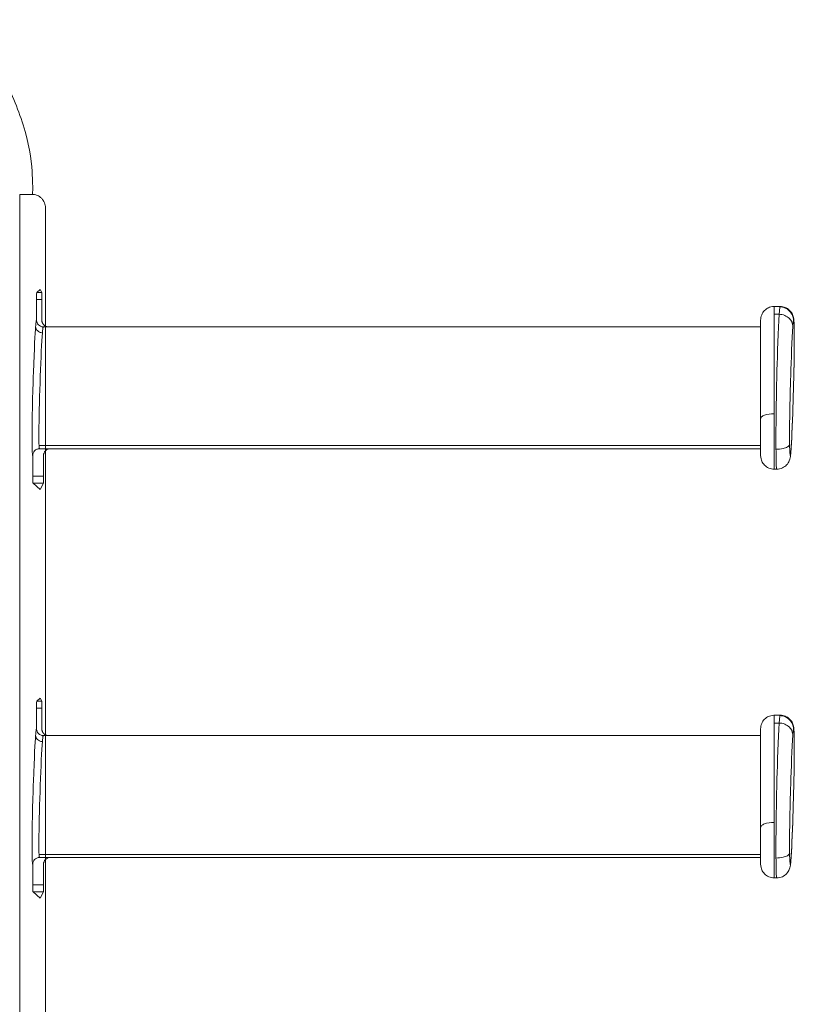
# Model space of a CAD drawing. Extents: x -507 to 518, y -364 to 357.
# Drawn here: x -343 to -286, y 18 to 91 of the extents above; entities that cross this region are included whole.
import ezdxf

# ---------------------------------------------------------------- set-up
doc = ezdxf.new("R2010")
doc.units = 0
doc.header["$MEASUREMENT"] = 0
doc.linetypes.add('DASHED2', pattern=[2, 1, -1])
doc.layers.add('____1', color=7, linetype='Continuous')
doc.layers.add('________1________1', color=7, linetype='Continuous')

# ---------------------------------------------------------------- blocks, each defined once
blk = doc.blocks.new('C5')
at = {"layer": '________1________1', "color": 7, "linetype": 'Continuous', "lineweight": 5}
for p, q in [((-341.457, 70.604), (-341.208, 70.829)), ((-341.208, 70.829), (-341.096, 70.604)), ((-341.476, 70.104), (-341.088, 70.104)), ((-341.476, 68.587), (-341.476, 70.104)), ((-341.096, 70.604), (-341.457, 70.604)), ((-341.088, 70.104), (-341.088, 68.587)), ((-287.322, 69.588), (-286.897, 69.588)), ((-286.909, 69.555), (-286.897, 69.587)), ((-287.322, 69.012), (-287.322, 61.715)), ((-287.322, 69.012), (-286.957, 69.012)), ((-340.978, 68.088), (-341.011, 68.089)), ((-341.009, 68.088), (-340.976, 68.087)), ((-340.59, 68.088), (-340.978, 68.088)), ((-340.59, 68.088), (-288.322, 68.088)), ((-285.862, 68.248), (-285.862, 68.211)), ((-285.857, 66.008), (-285.858, 66.022)), ((-285.897, 63.982), (-285.897, 64.009)), ((-287.322, 61.715), (-287.322, 58.307)), ((-288.322, 60.833), (-288.322, 61.344)), ((-288.322, 60.838), (-288.322, 59.174)), ((-288.322, 59.372), (-341.292, 59.372)), ((-286.054, 59.668), (-286.055, 59.609)), ((-341.753, 57.125), (-341.753, 58.643)), ((-341.255, 59.141), (-288.322, 59.141)), ((-340.963, 58.643), (-340.963, 57.125)), ((-288.322, 59.015), (-288.322, 59.191)), ((-288.322, 58.845), (-288.322, 59.015)), ((-288.322, 58.85), (-288.322, 58.657)), ((-287.322, 58.307), (-287.322, 57.642)), ((-340.963, 57.125), (-341.753, 57.125)), ((-287.322, 57.639), (-287.147, 57.639)), ((-341.208, 56.151), (-341.734, 56.625)), ((-341.734, 56.625), (-340.971, 56.625)), ((-340.971, 56.625), (-341.208, 56.151)), ((-341.457, 40.604), (-341.208, 40.829)), ((-341.096, 40.604), (-341.457, 40.604)), ((-341.208, 40.829), (-341.096, 40.604)), ((-341.476, 40.104), (-341.088, 40.104)), ((-341.476, 38.587), (-341.476, 40.104)), ((-341.088, 40.104), (-341.088, 38.587)), ((-287.322, 39.588), (-286.897, 39.588)), ((-286.909, 39.555), (-286.897, 39.587)), ((-287.322, 39.012), (-287.322, 31.715)), ((-287.322, 39.012), (-286.957, 39.012)), ((-340.978, 38.088), (-341.011, 38.089)), ((-341.009, 38.088), (-340.976, 38.087)), ((-340.59, 38.088), (-340.978, 38.088)), ((-340.59, 38.088), (-288.322, 38.088)), ((-285.862, 38.248), (-285.862, 38.211)), ((-285.857, 36.008), (-285.858, 36.022)), ((-285.897, 33.982), (-285.897, 34.009)), ((-288.322, 30.833), (-288.322, 31.344)), ((-287.322, 31.715), (-287.322, 28.307)), ((-288.322, 30.838), (-288.322, 29.174)), ((-286.054, 29.668), (-286.055, 29.609)), ((-288.322, 29.372), (-341.292, 29.372)), ((-341.255, 29.141), (-288.322, 29.141)), ((-288.322, 29.016), (-288.322, 29.191)), ((-288.322, 28.845), (-288.322, 29.016)), ((-341.753, 27.125), (-341.753, 28.643)), ((-340.963, 28.643), (-340.963, 27.125)), ((-288.322, 28.85), (-288.322, 28.657)), ((-287.322, 28.307), (-287.322, 27.642)), ((-287.322, 27.639), (-287.147, 27.639)), ((-340.963, 27.125), (-341.753, 27.125)), ((-341.734, 26.625), (-340.971, 26.625)), ((-341.208, 26.151), (-341.734, 26.625)), ((-340.971, 26.625), (-341.208, 26.151))]:
    blk.add_line(p, q, dxfattribs=at)
for points, knots in [([(-341.476, 70.104), (-341.476, 70.322), (-341.47, 70.527), (-341.461, 70.592), (-341.46, 70.597), (-341.459, 70.602), (-341.458, 70.603), (-341.458, 70.604), (-341.458, 70.604), (-341.457, 70.604)], [0, 0, 0, 0, 0.908719, 0.908719, 0.978079, 0.978079, 0.994255, 0.994255, 1, 1, 1, 1]), ([(-341.096, 70.604), (-341.095, 70.603), (-341.095, 70.597), (-341.094, 70.582), (-341.093, 70.57), (-341.092, 70.529), (-341.091, 70.485), (-341.088, 70.345), (-341.088, 70.215), (-341.088, 70.104)], [0, 0, 0, 0, 0.036994, 0.036994, 0.096566, 0.096566, 0.310732, 0.310732, 1, 1, 1, 1]), ([(-287.322, 69.012), (-287.322, 69.033), (-287.322, 69.075), (-287.322, 69.14), (-287.322, 69.214), (-287.322, 69.305), (-287.322, 69.426), (-287.322, 69.487), (-287.322, 69.628), (-287.322, 69.591), (-287.322, 69.586)], [0, 0, 0, 0, 0.107386, 0.20733, 0.32209, 0.473922, 0.670257, 0.859218, 0.974101, 1, 1, 1, 1]), ([(-286.909, 69.555), (-286.917, 69.515), (-286.925, 69.438), (-286.941, 69.245), (-286.951, 69.101), (-286.957, 69.012)], [0, 0, 0, 0, 0.457532, 0.457532, 1, 1, 1, 1]), ([(-286.957, 69.012), (-287.029, 67.889), (-287.089, 66.044), (-287.168, 63.172), (-287.207, 61.044), (-287.193, 59.103)], [0, 0, 0, 0, 0.390896, 0.390896, 1, 1, 1, 1]), ([(-285.957, 68.111), (-285.959, 68.219), (-285.983, 68.327), (-286.07, 68.529), (-286.134, 68.622), (-286.314, 68.805), (-286.431, 68.878), (-286.687, 68.986), (-286.831, 69.01), (-286.957, 69.012)], [0, 0, 0, 0, 0.196667, 0.196667, 0.399685, 0.399685, 0.664108, 0.664108, 1, 1, 1, 1]), ([(-341.806, 60.067), (-341.805, 61.432), (-341.76, 63.192), (-341.642, 66.565), (-341.583, 67.584), (-341.542, 68.102)], [0, 0, 0, 0, 0.459184, 0.459184, 1, 1, 1, 1]), ([(-341.476, 68.587), (-341.476, 68.587), (-341.477, 68.586), (-341.478, 68.586), (-341.478, 68.586), (-341.479, 68.585), (-341.48, 68.584), (-341.482, 68.581), (-341.484, 68.578), (-341.488, 68.567), (-341.491, 68.556), (-341.5, 68.516), (-341.505, 68.476), (-341.522, 68.34), (-341.534, 68.21), (-341.542, 68.102)], [0, 0, 0, 0, 0.004152, 0.004152, 0.00879, 0.00879, 0.019999, 0.019999, 0.04974, 0.04974, 0.131894, 0.131894, 0.364418, 0.364418, 1, 1, 1, 1]), ([(-341.011, 68.089), (-341.06, 68.092), (-341.123, 68.104), (-341.244, 68.16), (-341.294, 68.196), (-341.381, 68.287), (-341.416, 68.341), (-341.464, 68.46), (-341.476, 68.523), (-341.476, 68.587)], [0, 0, 0, 0, 0.278718, 0.278718, 0.513685, 0.513685, 0.758836, 0.758836, 1, 1, 1, 1]), ([(-340.59, 68.088), (-340.597, 68.088), (-340.612, 68.088), (-340.634, 68.089), (-340.656, 68.092), (-340.678, 68.095), (-340.7, 68.1), (-340.722, 68.105), (-340.744, 68.112), (-340.765, 68.119), (-340.786, 68.127), (-340.806, 68.137), (-340.826, 68.147), (-340.845, 68.158), (-340.864, 68.17), (-340.883, 68.183), (-340.9, 68.196), (-340.918, 68.211), (-340.934, 68.226), (-340.95, 68.242), (-340.965, 68.258), (-340.979, 68.276), (-340.993, 68.293), (-341.005, 68.312), (-341.017, 68.331), (-341.028, 68.35), (-341.038, 68.37), (-341.048, 68.391), (-341.056, 68.411), (-341.063, 68.433), (-341.07, 68.454), (-341.075, 68.476), (-341.08, 68.498), (-341.083, 68.52), (-341.086, 68.542), (-341.087, 68.564), (-341.088, 68.579), (-341.088, 68.587)], [0, 0, 0, 0, 0.028426, 0.056917, 0.085461, 0.114046, 0.142658, 0.171285, 0.199916, 0.22854, 0.257152, 0.285747, 0.31433, 0.342907, 0.371478, 0.400042, 0.428608, 0.457167, 0.485725, 0.51428, 0.542832, 0.571388, 0.599939, 0.628502, 0.657071, 0.685644, 0.714231, 0.742832, 0.771451, 0.800083, 0.828722, 0.85735, 0.885966, 0.91455, 0.943086, 0.971576, 1, 1, 1, 1]), ([(-340.978, 68.088), (-340.978, 68.088), (-340.979, 68.088), (-340.98, 68.087), (-340.98, 68.087), (-340.982, 68.086), (-340.982, 68.086), (-340.985, 68.083), (-340.986, 68.08), (-340.991, 68.07), (-340.994, 68.06), (-341.001, 68.03), (-341.007, 67.999), (-341.025, 67.866), (-341.034, 67.765), (-341.042, 67.652)], [0, 0, 0, 0, 0.01603, 0.01603, 0.032654, 0.032654, 0.070605, 0.070605, 0.156403, 0.156403, 0.328334, 0.328334, 0.578039, 0.578039, 1, 1, 1, 1]), ([(-288.322, 61.344), (-288.322, 61.823), (-288.322, 62.781), (-288.322, 64.219), (-288.322, 65.564), (-288.322, 66.731), (-288.322, 67.525), (-288.322, 68.163), (-288.322, 68.32), (-288.322, 68.629), (-288.322, 68.589)], [0, 0, 0, 0, 0.198359, 0.396718, 0.594728, 0.758242, 0.871285, 0.943262, 0.983578, 1, 1, 1, 1]), ([(-285.957, 68.111), (-286.022, 67.221), (-286.08, 65.613), (-286.169, 62.693), (-286.209, 60.621), (-286.193, 59.459)], [0, 0, 0, 0, 0.374357, 0.374357, 1, 1, 1, 1]), ([(-285.91, 68.566), (-285.92, 68.525), (-285.928, 68.454), (-285.943, 68.307), (-285.951, 68.205), (-285.957, 68.111)], [0, 0, 0, 0, 0.415903, 0.415903, 1, 1, 1, 1]), ([(-285.862, 68.211), (-285.866, 68.321), (-285.873, 68.484), (-285.887, 68.564), (-285.89, 68.575), (-285.893, 68.584), (-285.894, 68.586), (-285.895, 68.588), (-285.896, 68.588), (-285.897, 68.589), (-285.897, 68.589), (-285.898, 68.59), (-285.898, 68.59), (-285.899, 68.59), (-285.899, 68.589), (-285.9, 68.589), (-285.901, 68.589), (-285.902, 68.587), (-285.904, 68.585), (-285.907, 68.578), (-285.908, 68.572), (-285.91, 68.566)], [0, 0, 0, 0, 0.764398, 0.764398, 0.862326, 0.862326, 0.888873, 0.888873, 0.899601, 0.899601, 0.905666, 0.905666, 0.910688, 0.910688, 0.916354, 0.916354, 0.925183, 0.925183, 0.951042, 0.951042, 1, 1, 1, 1]), ([(-285.862, 68.245), (-285.85, 67.818), (-285.848, 67.462), (-285.849, 66.77), (-285.853, 66.408), (-285.857, 66.009)], [0, 0, 0, 0, 0.441709, 0.441709, 1, 1, 1, 1]), ([(-285.858, 66.022), (-285.853, 66.381), (-285.849, 66.788), (-285.849, 67.493), (-285.852, 67.906), (-285.862, 68.211)], [0, 0, 0, 0, 0.508412, 0.508412, 1, 1, 1, 1]), ([(-341.042, 67.652), (-341.155, 66.328), (-341.274, 62.756), (-341.304, 60.5), (-341.314, 59.705), (-341.292, 59.372)], [0, 0, 0, 0, 0.884478, 0.884478, 1, 1, 1, 1]), ([(-285.858, 66.022), (-285.862, 65.673), (-285.868, 65.329), (-285.882, 64.654), (-285.889, 64.336), (-285.897, 64.009)], [0, 0, 0, 0, 0.517721, 0.517721, 1, 1, 1, 1]), ([(-285.857, 66.009), (-285.862, 65.661), (-285.868, 65.307), (-285.881, 64.631), (-285.888, 64.325), (-285.897, 63.984)], [0, 0, 0, 0, 0.513929, 0.513929, 1, 1, 1, 1]), ([(-285.897, 63.984), (-285.917, 63.179), (-285.939, 62.432), (-285.992, 60.945), (-286.019, 60.297), (-286.055, 59.614)], [0, 0, 0, 0, 0.56177, 0.56177, 1, 1, 1, 1]), ([(-285.897, 64.009), (-285.917, 63.217), (-285.94, 62.427), (-285.991, 61.018), (-286.02, 60.293), (-286.054, 59.668)], [0, 0, 0, 0, 0.562092, 0.562092, 1, 1, 1, 1]), ([(-341.753, 58.643), (-341.754, 58.643), (-341.755, 58.644), (-341.757, 58.647), (-341.757, 58.648), (-341.76, 58.654), (-341.762, 58.66), (-341.768, 58.685), (-341.772, 58.712), (-341.783, 58.818), (-341.788, 58.937), (-341.803, 59.347), (-341.806, 59.761), (-341.806, 60.067)], [0, 0, 0, 0, 0.005351, 0.005351, 0.01237, 0.01237, 0.032949, 0.032949, 0.096445, 0.096445, 0.316412, 0.316412, 1, 1, 1, 1]), ([(-341.255, 59.142), (-341.255, 59.142), (-341.256, 59.142), (-341.257, 59.142), (-341.257, 59.142), (-341.258, 59.143), (-341.259, 59.143), (-341.261, 59.146), (-341.262, 59.149), (-341.266, 59.161), (-341.269, 59.175), (-341.279, 59.228), (-341.285, 59.279), (-341.292, 59.372)], [0, 0, 0, 0, 0.026381, 0.026381, 0.0539, 0.0539, 0.111419, 0.111419, 0.226419, 0.226419, 0.4634, 0.4634, 1, 1, 1, 1]), ([(-286.193, 59.459), (-286.191, 59.303), (-286.184, 58.848), (-286.161, 58.674), (-286.158, 58.658), (-286.154, 58.646), (-286.153, 58.643), (-286.151, 58.641), (-286.151, 58.64), (-286.15, 58.639), (-286.149, 58.639), (-286.149, 58.638), (-286.148, 58.638), (-286.148, 58.638), (-286.147, 58.638), (-286.146, 58.639), (-286.146, 58.639), (-286.145, 58.64), (-286.144, 58.641), (-286.142, 58.645), (-286.14, 58.648), (-286.131, 58.678), (-286.124, 58.727), (-286.117, 58.784)], [0, 0, 0, 0, 0.751672, 0.751672, 0.826648, 0.826648, 0.845941, 0.845941, 0.853171, 0.853171, 0.857028, 0.857028, 0.860059, 0.860059, 0.863334, 0.863334, 0.8682, 0.8682, 0.877468, 0.877468, 0.901158, 0.901158, 1, 1, 1, 1]), ([(-286.055, 59.614), (-286.07, 59.348), (-286.075, 59.261), (-286.096, 58.954), (-286.108, 58.798), (-286.124, 58.662)], [0, 0, 0, 0, 0.550139, 0.550139, 1, 1, 1, 1]), ([(-286.054, 59.668), (-286.063, 59.496), (-286.074, 59.316), (-286.092, 59.048), (-286.103, 58.899), (-286.117, 58.784)], [0, 0, 0, 0, 0.577039, 0.577039, 1, 1, 1, 1]), ([(-341.254, 59.142), (-341.289, 59.142), (-341.323, 59.138, 0), (-341.391, 59.124, 0), (-341.424, 59.114, 0), (-341.515, 59.073, 0), (-341.569, 59.035), (-341.656, 58.945), (-341.692, 58.891), (-341.741, 58.769), (-341.753, 58.706), (-341.753, 58.643)], [0, 0, 0, 0, 0.138145, 0.138145, 0.276324, 0.276324, 0.535493, 0.535493, 0.776257, 0.776257, 1, 1, 1, 1]), ([(-287.147, 57.635), (-287.147, 57.635), (-287.147, 57.635), (-287.148, 57.635), (-287.148, 57.636), (-287.148, 57.636), (-287.149, 57.637), (-287.15, 57.638), (-287.15, 57.64), (-287.153, 57.647), (-287.154, 57.653), (-287.158, 57.678), (-287.161, 57.705), (-287.169, 57.812), (-287.173, 57.931), (-287.185, 58.322), (-287.19, 58.775), (-287.193, 59.103)], [0, 0, 0, 0, 0.000823, 0.000823, 0.001763, 0.001763, 0.004098, 0.004098, 0.010519, 0.010519, 0.029012, 0.029012, 0.08605, 0.08605, 0.28134, 0.28134, 1, 1, 1, 1]), ([(-286.125, 58.652), (-286.124, 58.658), (-286.123, 58.669), (-286.121, 58.685), (-286.12, 58.701), (-286.119, 58.718), (-286.118, 58.734), (-286.117, 58.751), (-286.117, 58.767), (-286.117, 58.778), (-286.117, 58.784)], [0, 0, 0, 0, 0.124975, 0.249951, 0.374931, 0.499919, 0.624916, 0.749927, 0.874954, 1, 1, 1, 1]), ([(-341.734, 56.625), (-341.734, 56.626), (-341.734, 56.626), (-341.735, 56.626), (-341.735, 56.626), (-341.735, 56.628), (-341.736, 56.629), (-341.737, 56.632), (-341.737, 56.635), (-341.739, 56.647), (-341.741, 56.659), (-341.744, 56.701), (-341.746, 56.745), (-341.751, 56.884), (-341.753, 57.014), (-341.753, 57.125)], [0, 0, 0, 0, 0.00153, 0.00153, 0.003579, 0.003579, 0.009203, 0.009203, 0.026737, 0.026737, 0.087387, 0.087387, 0.303962, 0.303962, 1, 1, 1, 1]), ([(-340.963, 57.125), (-340.963, 56.992), (-340.964, 56.81), (-340.967, 56.679), (-340.968, 56.648), (-340.97, 56.63), (-340.97, 56.628), (-340.971, 56.626), (-340.971, 56.626), (-340.971, 56.625)], [0, 0, 0, 0, 0.839442, 0.839442, 0.970719, 0.970719, 0.99503, 0.99503, 1, 1, 1, 1]), ([(-341.476, 40.104), (-341.476, 40.322), (-341.47, 40.527), (-341.461, 40.592), (-341.46, 40.597), (-341.459, 40.602), (-341.458, 40.603), (-341.458, 40.604), (-341.458, 40.604), (-341.457, 40.604)], [0, 0, 0, 0, 0.908719, 0.908719, 0.978079, 0.978079, 0.994255, 0.994255, 1, 1, 1, 1]), ([(-341.096, 40.604), (-341.095, 40.603), (-341.095, 40.597), (-341.094, 40.582), (-341.093, 40.57), (-341.092, 40.529), (-341.091, 40.485), (-341.088, 40.345), (-341.088, 40.215), (-341.088, 40.104)], [0, 0, 0, 0, 0.036994, 0.036994, 0.096566, 0.096566, 0.310732, 0.310732, 1, 1, 1, 1]), ([(-288.322, 38.587), (-288.315, 38.717), (-288.293, 38.849), (-288.197, 39.088), (-288.125, 39.196), (-287.95, 39.373), (-287.849, 39.445), (-287.656, 39.531), (-287.522, 39.577), (-287.322, 39.586)], [0, 0, 0, 0, 0.279304, 0.279304, 0.55015, 0.55015, 0.809831, 0.809831, 1, 1, 1, 1]), ([(-287.322, 39.012), (-287.322, 39.033), (-287.322, 39.075), (-287.322, 39.14), (-287.322, 39.215), (-287.322, 39.305), (-287.322, 39.426), (-287.322, 39.487), (-287.322, 39.628), (-287.322, 39.591), (-287.322, 39.586)], [0, 0, 0, 0, 0.107386, 0.20733, 0.32209, 0.473922, 0.670257, 0.859218, 0.974101, 1, 1, 1, 1]), ([(-286.909, 39.555), (-286.917, 39.515), (-286.925, 39.438), (-286.941, 39.245), (-286.951, 39.101), (-286.957, 39.012)], [0, 0, 0, 0, 0.457532, 0.457532, 1, 1, 1, 1]), ([(-286.897, 39.587), (-286.766, 39.582), (-286.634, 39.557), (-286.414, 39.469), (-286.302, 39.406), (-286.093, 39.201), (-286.023, 39.089), (-285.897, 38.806), (-285.876, 38.596), (-285.862, 38.246)], [0, 0, 0, 0, 0.250776, 0.250776, 0.451712, 0.451712, 0.64209, 0.64209, 1, 1, 1, 1]), ([(-341.011, 38.089), (-341.06, 38.092), (-341.123, 38.104), (-341.244, 38.16), (-341.294, 38.196), (-341.381, 38.287), (-341.416, 38.341), (-341.464, 38.46), (-341.476, 38.523), (-341.476, 38.587)], [0, 0, 0, 0, 0.278718, 0.278718, 0.513685, 0.513685, 0.758836, 0.758836, 1, 1, 1, 1]), ([(-340.59, 38.088), (-340.597, 38.088), (-340.612, 38.088), (-340.634, 38.089), (-340.656, 38.092), (-340.678, 38.095), (-340.7, 38.1), (-340.722, 38.105), (-340.744, 38.112), (-340.765, 38.119), (-340.786, 38.127), (-340.806, 38.137), (-340.826, 38.147), (-340.845, 38.158), (-340.864, 38.17), (-340.883, 38.183), (-340.9, 38.196), (-340.918, 38.211), (-340.934, 38.226), (-340.95, 38.242), (-340.965, 38.258), (-340.979, 38.276), (-340.993, 38.293), (-341.005, 38.312), (-341.017, 38.331), (-341.028, 38.35), (-341.038, 38.37), (-341.048, 38.391), (-341.056, 38.411), (-341.063, 38.433), (-341.07, 38.454), (-341.075, 38.476), (-341.08, 38.498), (-341.083, 38.52), (-341.086, 38.542), (-341.087, 38.564), (-341.088, 38.579), (-341.088, 38.587)], [0, 0, 0, 0, 0.028426, 0.056917, 0.085461, 0.114046, 0.142659, 0.171285, 0.199918, 0.22854, 0.257152, 0.285747, 0.31433, 0.342907, 0.371478, 0.400042, 0.428607, 0.457167, 0.485725, 0.51428, 0.542832, 0.571388, 0.599946, 0.628502, 0.657071, 0.685644, 0.714231, 0.742832, 0.771451, 0.800083, 0.828722, 0.85735, 0.885966, 0.91455, 0.943093, 0.971576, 1, 1, 1, 1]), ([(-288.322, 31.344), (-288.322, 31.823), (-288.322, 32.781), (-288.322, 34.219), (-288.322, 35.564), (-288.322, 36.731), (-288.322, 37.525), (-288.322, 38.163), (-288.322, 38.32), (-288.322, 38.629), (-288.322, 38.589)], [0, 0, 0, 0, 0.198359, 0.396718, 0.594728, 0.758242, 0.871285, 0.943262, 0.983578, 1, 1, 1, 1]), ([(-286.957, 39.012), (-287.029, 37.889), (-287.089, 36.044), (-287.168, 33.172), (-287.207, 31.044), (-287.193, 29.103)], [0, 0, 0, 0, 0.390896, 0.390896, 1, 1, 1, 1]), ([(-285.91, 38.566), (-285.92, 38.525), (-285.928, 38.454), (-285.943, 38.307), (-285.951, 38.205), (-285.957, 38.111)], [0, 0, 0, 0, 0.415903, 0.415903, 1, 1, 1, 1]), ([(-285.862, 38.211), (-285.866, 38.321), (-285.873, 38.484), (-285.887, 38.564), (-285.89, 38.575), (-285.893, 38.584), (-285.894, 38.586), (-285.895, 38.588), (-285.896, 38.588), (-285.897, 38.589), (-285.897, 38.589), (-285.898, 38.59), (-285.898, 38.59), (-285.899, 38.59), (-285.899, 38.589), (-285.9, 38.589), (-285.901, 38.589), (-285.902, 38.587), (-285.904, 38.585), (-285.907, 38.578), (-285.908, 38.572), (-285.91, 38.566)], [0, 0, 0, 0, 0.764398, 0.764398, 0.862326, 0.862326, 0.888873, 0.888873, 0.899601, 0.899601, 0.905666, 0.905666, 0.910688, 0.910688, 0.916354, 0.916354, 0.925183, 0.925183, 0.951042, 0.951042, 1, 1, 1, 1]), ([(-341.806, 30.068), (-341.805, 31.426), (-341.76, 33.185), (-341.642, 36.565), (-341.583, 37.584), (-341.542, 38.102)], [0, 0, 0, 0, 0.460467, 0.460467, 1, 1, 1, 1]), ([(-341.042, 37.652), (-341.155, 36.328), (-341.274, 32.756), (-341.304, 30.5), (-341.314, 29.705), (-341.292, 29.372)], [0, 0, 0, 0, 0.884478, 0.884478, 1, 1, 1, 1]), ([(-340.978, 38.088), (-340.978, 38.088), (-340.979, 38.088), (-340.98, 38.087), (-340.98, 38.087), (-340.982, 38.086), (-340.982, 38.086), (-340.985, 38.083), (-340.986, 38.08), (-340.991, 38.07), (-340.994, 38.06), (-341.001, 38.03), (-341.007, 37.999), (-341.025, 37.866), (-341.034, 37.765), (-341.042, 37.652)], [0, 0, 0, 0, 0.01603, 0.01603, 0.032654, 0.032654, 0.070605, 0.070605, 0.156403, 0.156403, 0.328334, 0.328334, 0.578039, 0.578039, 1, 1, 1, 1]), ([(-285.957, 38.111), (-286.022, 37.221), (-286.08, 35.613), (-286.169, 32.693), (-286.209, 30.621), (-286.193, 29.459)], [0, 0, 0, 0, 0.374357, 0.374357, 1, 1, 1, 1]), ([(-285.862, 38.245), (-285.85, 37.818), (-285.848, 37.462), (-285.849, 36.77), (-285.853, 36.408), (-285.857, 36.009)], [0, 0, 0, 0, 0.441709, 0.441709, 1, 1, 1, 1]), ([(-285.858, 36.022), (-285.853, 36.381), (-285.849, 36.788), (-285.849, 37.493), (-285.852, 37.906), (-285.862, 38.211)], [0, 0, 0, 0, 0.508412, 0.508412, 1, 1, 1, 1]), ([(-285.858, 36.022), (-285.862, 35.673), (-285.868, 35.329), (-285.882, 34.654), (-285.889, 34.336), (-285.897, 34.009)], [0, 0, 0, 0, 0.517721, 0.517721, 1, 1, 1, 1]), ([(-285.857, 36.009), (-285.862, 35.661), (-285.868, 35.308), (-285.881, 34.631), (-285.888, 34.325), (-285.897, 33.984)], [0, 0, 0, 0, 0.513929, 0.513929, 1, 1, 1, 1]), ([(-285.897, 33.984), (-285.917, 33.179), (-285.939, 32.432), (-285.992, 30.945), (-286.019, 30.297), (-286.055, 29.614)], [0, 0, 0, 0, 0.561777, 0.561777, 1, 1, 1, 1]), ([(-285.897, 34.009), (-285.917, 33.217), (-285.94, 32.427), (-285.991, 31.018), (-286.02, 30.293), (-286.054, 29.668)], [0, 0, 0, 0, 0.562092, 0.562092, 1, 1, 1, 1]), ([(-341.753, 28.643), (-341.754, 28.643), (-341.755, 28.644), (-341.757, 28.647), (-341.757, 28.648), (-341.76, 28.654), (-341.762, 28.66), (-341.768, 28.685), (-341.772, 28.712), (-341.783, 28.818), (-341.788, 28.938), (-341.803, 29.348), (-341.806, 29.758), (-341.806, 30.068)], [0, 0, 0, 0, 0.00535, 0.00535, 0.012369, 0.012369, 0.032948, 0.032948, 0.096446, 0.096446, 0.316403, 0.316403, 1, 1, 1, 1]), ([(-286.054, 29.668), (-286.063, 29.496), (-286.074, 29.316), (-286.092, 29.048), (-286.103, 28.899), (-286.117, 28.784)], [0, 0, 0, 0, 0.577039, 0.577039, 1, 1, 1, 1]), ([(-341.254, 29.142), (-341.289, 29.142), (-341.323, 29.138, 0), (-341.391, 29.124, 0), (-341.424, 29.114, 0), (-341.515, 29.073, 0), (-341.569, 29.035), (-341.656, 28.945), (-341.692, 28.891), (-341.741, 28.769), (-341.753, 28.706), (-341.753, 28.643)], [0, 0, 0, 0, 0.138145, 0.138145, 0.276324, 0.276324, 0.535493, 0.535493, 0.776257, 0.776257, 1, 1, 1, 1]), ([(-341.255, 29.142), (-341.255, 29.142), (-341.256, 29.142), (-341.257, 29.142), (-341.257, 29.142), (-341.258, 29.143), (-341.259, 29.143), (-341.261, 29.146), (-341.262, 29.149), (-341.266, 29.161), (-341.269, 29.175), (-341.279, 29.228), (-341.285, 29.279), (-341.292, 29.372)], [0, 0, 0, 0, 0.026381, 0.026381, 0.0539, 0.0539, 0.111419, 0.111419, 0.226419, 0.226419, 0.4634, 0.4634, 1, 1, 1, 1]), ([(-287.147, 27.635), (-287.147, 27.635), (-287.147, 27.635), (-287.148, 27.635), (-287.148, 27.636), (-287.148, 27.636), (-287.149, 27.637), (-287.15, 27.638), (-287.15, 27.64), (-287.153, 27.647), (-287.154, 27.653), (-287.158, 27.678), (-287.161, 27.705), (-287.169, 27.812), (-287.173, 27.931), (-287.185, 28.322), (-287.19, 28.775), (-287.193, 29.103)], [0, 0, 0, 0, 0.000823, 0.000823, 0.001763, 0.001763, 0.004098, 0.004098, 0.010519, 0.010519, 0.029012, 0.029012, 0.08605, 0.08605, 0.28134, 0.28134, 1, 1, 1, 1]), ([(-286.193, 29.459), (-286.191, 29.303), (-286.184, 28.848), (-286.161, 28.674), (-286.158, 28.658), (-286.154, 28.646), (-286.153, 28.643), (-286.151, 28.641), (-286.151, 28.64), (-286.15, 28.639), (-286.149, 28.639), (-286.149, 28.638), (-286.148, 28.638), (-286.148, 28.638), (-286.147, 28.638), (-286.146, 28.639), (-286.146, 28.639), (-286.145, 28.64), (-286.144, 28.641), (-286.142, 28.645), (-286.14, 28.648), (-286.131, 28.678), (-286.124, 28.727), (-286.117, 28.784)], [0, 0, 0, 0, 0.751672, 0.751672, 0.826648, 0.826648, 0.845941, 0.845941, 0.853171, 0.853171, 0.857028, 0.857028, 0.860059, 0.860059, 0.863334, 0.863334, 0.8682, 0.8682, 0.877468, 0.877468, 0.901158, 0.901158, 1, 1, 1, 1]), ([(-286.055, 29.614), (-286.07, 29.348), (-286.075, 29.261), (-286.096, 28.954), (-286.108, 28.798), (-286.124, 28.662)], [0, 0, 0, 0, 0.550141, 0.550141, 1, 1, 1, 1]), ([(-286.125, 28.652), (-286.124, 28.658), (-286.123, 28.669), (-286.121, 28.685), (-286.12, 28.701), (-286.119, 28.718), (-286.118, 28.734), (-286.117, 28.751), (-286.117, 28.767), (-286.117, 28.778), (-286.117, 28.784)], [0, 0, 0, 0, 0.124975, 0.249951, 0.374931, 0.499919, 0.624916, 0.749927, 0.874954, 1, 1, 1, 1]), ([(-341.734, 26.625), (-341.734, 26.626), (-341.734, 26.626), (-341.735, 26.626), (-341.735, 26.626), (-341.735, 26.628), (-341.736, 26.629), (-341.737, 26.632), (-341.737, 26.635), (-341.739, 26.647), (-341.741, 26.659), (-341.744, 26.701), (-341.746, 26.745), (-341.751, 26.884), (-341.753, 27.014), (-341.753, 27.125)], [0, 0, 0, 0, 0.00153, 0.00153, 0.003579, 0.003579, 0.009203, 0.009203, 0.026737, 0.026737, 0.087387, 0.087387, 0.303962, 0.303962, 1, 1, 1, 1]), ([(-340.963, 27.125), (-340.963, 26.992), (-340.964, 26.81), (-340.967, 26.679), (-340.968, 26.648), (-340.97, 26.63), (-340.97, 26.628), (-340.971, 26.626), (-340.971, 26.626), (-340.971, 26.625)], [0, 0, 0, 0, 0.839442, 0.839442, 0.970719, 0.970719, 0.99503, 0.99503, 1, 1, 1, 1])]:
    blk.add_open_spline(points, degree=3, knots=knots, dxfattribs=at)
at = {"layer": '________1________1', "color": 7, "linetype": 'Continuous', "lineweight": 5, "extrusion": (3.354e-13, -3.59e-13, -1)}
blk.add_open_spline([(-288.322, 68.587), (-288.315, 68.717), (-288.293, 68.849), (-288.197, 69.088), (-288.125, 69.196), (-287.95, 69.373), (-287.849, 69.445), (-287.656, 69.531), (-287.522, 69.577), (-287.322, 69.586)], degree=3, knots=[0, 0, 0, 0, 0.279265, 0.279265, 0.550114, 0.550114, 0.809842, 0.809842, 1, 1, 1, 1], dxfattribs=at)
at = {"layer": '________1________1', "color": 7, "linetype": 'Continuous', "lineweight": 5, "extrusion": (-6.68e-14, -7.64e-14, -1)}
blk.add_open_spline([(-286.909, 69.555), (-286.84, 69.554), (-286.772, 69.547), (-286.638, 69.518), (-286.572, 69.498), (-286.391, 69.418), (-286.283, 69.344), (-286.104, 69.16), (-286.033, 69.052), (-285.936, 68.818), (-285.911, 68.692), (-285.91, 68.566)], degree=3, knots=[0, 0, 0, 0, 0.132733, 0.132733, 0.26558, 0.26558, 0.513911, 0.513911, 0.757804, 0.757804, 1, 1, 1, 1], dxfattribs=at)
at = {"layer": '________1________1', "color": 7, "linetype": 'Continuous', "lineweight": 5, "extrusion": (2.962e-13, 2.824e-13, -1)}
blk.add_open_spline([(-286.897, 69.587), (-286.766, 69.582), (-286.634, 69.557), (-286.414, 69.469), (-286.302, 69.406), (-286.093, 69.201), (-286.023, 69.088), (-285.897, 68.806), (-285.876, 68.596), (-285.862, 68.246)], degree=3, knots=[0, 0, 0, 0, 0.25093, 0.25093, 0.45184, 0.45184, 0.642131, 0.642131, 1, 1, 1, 1], dxfattribs=at)
at = {"layer": '________1________1', "color": 7, "linetype": 'Continuous', "lineweight": 5, "extrusion": (-3.125e-12, -3.8606e-12, -1)}
blk.add_open_spline([(-341.042, 67.652), (-341.08, 67.653), (-341.118, 67.657), (-341.192, 67.674), (-341.227, 67.686), (-341.314, 67.725), (-341.369, 67.76), (-341.451, 67.845), (-341.485, 67.891), (-341.53, 67.998), (-341.541, 68.05), (-341.542, 68.102)], degree=3, knots=[0, 0, 0, 0, 0.184273, 0.184273, 0.367602, 0.367602, 0.645023, 0.645023, 0.840361, 0.840361, 1, 1, 1, 1], dxfattribs=at)
at = {"layer": '________1________1', "color": 7, "linetype": 'Continuous', "lineweight": 5, "extrusion": (-4.584e-13, 1.2092e-12, -1)}
blk.add_open_spline([(-288.322, 61.344), (-288.321, 61.356), (-288.319, 61.368), (-288.312, 61.392), (-288.307, 61.404), (-288.288, 61.441), (-288.268, 61.464), (-288.198, 61.529), (-288.127, 61.57), (-287.848, 61.674), (-287.577, 61.715), (-287.322, 61.715)], degree=3, knots=[0, 0, 0, 0, 0.048284, 0.048284, 0.099308, 0.099308, 0.216007, 0.216007, 0.475729, 0.475729, 1, 1, 1, 1], dxfattribs=at)
at = {"layer": '________1________1', "color": 7, "linetype": 'Continuous', "lineweight": 5, "extrusion": (-2.8456e-12, 8.1439e-12, -1)}
blk.add_open_spline([(-287.193, 59.103), (-287.023, 59.104), (-286.839, 59.122), (-286.548, 59.189), (-286.441, 59.227), (-286.312, 59.297), (-286.276, 59.324), (-286.233, 59.368), (-286.218, 59.388), (-286.2, 59.425), (-286.195, 59.442), (-286.193, 59.459)], degree=3, knots=[0, 0, 0, 0, 0.37647, 0.37647, 0.657528, 0.657528, 0.821429, 0.821429, 0.92592, 0.92592, 1, 1, 1, 1], dxfattribs=at)
at = {"layer": '________1________1', "color": 7, "linetype": 'Continuous', "lineweight": 5, "extrusion": (-6.742e-13, 7.53e-13, -1)}
blk.add_open_spline([(-340.471, 59.142), (-340.504, 59.141), (-340.537, 59.137), (-340.602, 59.123), (-340.634, 59.113), (-340.724, 59.074), (-340.778, 59.036), (-340.867, 58.943), (-340.903, 58.888), (-340.95, 58.77), (-340.963, 58.706), (-340.963, 58.643)], degree=3, knots=[0, 0, 0, 0, 0.129249, 0.129249, 0.25854, 0.25854, 0.509801, 0.509801, 0.756589, 0.756589, 1, 1, 1, 1], dxfattribs=at)
at = {"layer": '________1________1', "color": 7, "linetype": 'Continuous', "lineweight": 5, "extrusion": (5.909e-13, 6.7e-13, -1)}
blk.add_open_spline([(-287.322, 57.642), (-287.445, 57.647), (-287.583, 57.668), (-287.838, 57.775), (-287.946, 57.85), (-288.121, 58.028), (-288.189, 58.129), (-288.276, 58.331), (-288.315, 58.462), (-288.322, 58.657)], degree=3, knots=[0, 0, 0, 0, 0.296743, 0.296743, 0.55722, 0.55722, 0.798295, 0.798295, 1, 1, 1, 1], dxfattribs=at)
at = {"layer": '________1________1', "color": 7, "linetype": 'Continuous', "lineweight": 5, "extrusion": (2.165e-13, -2.325e-13, -1)}
blk.add_open_spline([(-286.124, 58.662), (-286.137, 58.557), (-286.147, 58.429), (-286.265, 58.147), (-286.332, 58.042), (-286.493, 57.871), (-286.592, 57.791), (-286.855, 57.673), (-287.002, 57.643), (-287.147, 57.637)], degree=3, knots=[0, 0, 0, 0, 0.330551, 0.330551, 0.576055, 0.576055, 0.786498, 0.786498, 1, 1, 1, 1], dxfattribs=at)
at = {"layer": '________1________1', "color": 7, "linetype": 'Continuous', "lineweight": 5, "extrusion": (1.1493e-12, 1.3131e-12, -1)}
blk.add_open_spline([(-286.909, 39.555), (-286.84, 39.554), (-286.772, 39.547), (-286.638, 39.518), (-286.572, 39.498), (-286.391, 39.418), (-286.283, 39.344), (-286.104, 39.16), (-286.033, 39.052), (-285.936, 38.818), (-285.911, 38.692), (-285.91, 38.566)], degree=3, knots=[0, 0, 0, 0, 0.132733, 0.132733, 0.26558, 0.26558, 0.513911, 0.513911, 0.757804, 0.757804, 1, 1, 1, 1], dxfattribs=at)
at = {"layer": '________1________1', "color": 7, "linetype": 'Continuous', "lineweight": 5, "extrusion": (-2.35019e-11, 3.4673e-12, -1)}
blk.add_open_spline([(-341.476, 38.587), (-341.476, 38.587), (-341.477, 38.586), (-341.478, 38.586), (-341.478, 38.586), (-341.479, 38.585), (-341.48, 38.584), (-341.482, 38.581), (-341.484, 38.578), (-341.488, 38.567), (-341.491, 38.556), (-341.5, 38.516), (-341.505, 38.476), (-341.522, 38.34), (-341.534, 38.21), (-341.542, 38.102)], degree=3, knots=[0, 0, 0, 0, 0.004152, 0.004152, 0.00879, 0.00879, 0.019999, 0.019999, 0.04974, 0.04974, 0.131894, 0.131894, 0.364418, 0.364418, 1, 1, 1, 1], dxfattribs=at)
at = {"layer": '________1________1', "color": 7, "linetype": 'Continuous', "lineweight": 5, "extrusion": (-1.5165e-12, -1.8423e-12, -1)}
blk.add_open_spline([(-285.957, 38.111), (-285.959, 38.219), (-285.983, 38.327), (-286.07, 38.529), (-286.134, 38.622), (-286.314, 38.805), (-286.431, 38.878), (-286.687, 38.986), (-286.831, 39.01), (-286.957, 39.012)], degree=3, knots=[0, 0, 0, 0, 0.196667, 0.196667, 0.399685, 0.399685, 0.664108, 0.664108, 1, 1, 1, 1], dxfattribs=at)
at = {"layer": '________1________1', "color": 7, "linetype": 'Continuous', "lineweight": 5, "extrusion": (-3.0608e-12, -3.7813e-12, -1)}
blk.add_open_spline([(-341.042, 37.652), (-341.08, 37.653), (-341.118, 37.657), (-341.192, 37.674), (-341.227, 37.686), (-341.314, 37.725), (-341.369, 37.76), (-341.451, 37.845), (-341.485, 37.891), (-341.53, 37.998), (-341.541, 38.05), (-341.542, 38.102)], degree=3, knots=[0, 0, 0, 0, 0.184273, 0.184273, 0.367602, 0.367602, 0.645023, 0.645023, 0.840361, 0.840361, 1, 1, 1, 1], dxfattribs=at)
at = {"layer": '________1________1', "color": 7, "linetype": 'Continuous', "lineweight": 5, "extrusion": (-1.0355e-12, 2.7311e-12, -1)}
blk.add_open_spline([(-288.322, 31.344), (-288.321, 31.356), (-288.319, 31.368), (-288.312, 31.392), (-288.307, 31.404), (-288.288, 31.441), (-288.268, 31.464), (-288.198, 31.529), (-288.127, 31.57), (-287.848, 31.674), (-287.577, 31.715), (-287.322, 31.715)], degree=3, knots=[0, 0, 0, 0, 0.048284, 0.048284, 0.099308, 0.099308, 0.216007, 0.216007, 0.475729, 0.475729, 1, 1, 1, 1], dxfattribs=at)
at = {"layer": '________1________1', "color": 7, "linetype": 'Continuous', "lineweight": 5, "extrusion": (3.67e-14, -4.1e-14, -1)}
blk.add_open_spline([(-340.471, 29.142), (-340.504, 29.141), (-340.537, 29.137), (-340.602, 29.123), (-340.634, 29.113), (-340.724, 29.074), (-340.778, 29.036), (-340.867, 28.943), (-340.903, 28.888), (-340.95, 28.77), (-340.963, 28.706), (-340.963, 28.643)], degree=3, knots=[0, 0, 0, 0, 0.129249, 0.129249, 0.25854, 0.25854, 0.509801, 0.509801, 0.756589, 0.756589, 1, 1, 1, 1], dxfattribs=at)
at = {"layer": '________1________1', "color": 7, "linetype": 'Continuous', "lineweight": 5, "extrusion": (-5.009e-13, 1.4336e-12, -1)}
blk.add_open_spline([(-287.193, 29.103), (-287.023, 29.105), (-286.839, 29.122), (-286.548, 29.189), (-286.441, 29.227), (-286.312, 29.297), (-286.276, 29.324), (-286.233, 29.368), (-286.218, 29.388), (-286.2, 29.425), (-286.195, 29.442), (-286.193, 29.459)], degree=3, knots=[0, 0, 0, 0, 0.37647, 0.37647, 0.657528, 0.657528, 0.821429, 0.821429, 0.92592, 0.92592, 1, 1, 1, 1], dxfattribs=at)
at = {"layer": '________1________1', "color": 7, "linetype": 'Continuous', "lineweight": 5, "extrusion": (3.67e-14, 4.16e-14, -1)}
blk.add_open_spline([(-287.322, 27.642), (-287.445, 27.647), (-287.583, 27.668), (-287.838, 27.775), (-287.946, 27.85), (-288.121, 28.028), (-288.189, 28.129), (-288.276, 28.331), (-288.315, 28.462), (-288.322, 28.657)], degree=3, knots=[0, 0, 0, 0, 0.296738, 0.296738, 0.557216, 0.557216, 0.798289, 0.798289, 1, 1, 1, 1], dxfattribs=at)
at = {"layer": '________1________1', "color": 7, "linetype": 'Continuous', "lineweight": 5, "extrusion": (2.366e-13, -2.54e-13, -1)}
blk.add_open_spline([(-286.124, 28.662), (-286.137, 28.557), (-286.147, 28.429), (-286.258, 28.165), (-286.321, 28.054), (-286.493, 27.871), (-286.592, 27.791), (-286.855, 27.673), (-287.002, 27.643), (-287.147, 27.637)], degree=3, knots=[0, 0, 0, 0, 0.384482, 0.384482, 0.627451, 0.627451, 0.812368, 0.812368, 1, 1, 1, 1], dxfattribs=at)

msp = doc.modelspace()

# ---------------------------------------------------------------- linework, layer by layer
at = {"layer": '____1', "color": 7, "linetype": 'Continuous', "lineweight": 18}
msp.add_line((-341.747, 78.297), (-341.769, 77.814), dxfattribs=at)
at = {"layer": '________1________1', "color": 7, "linetype": 'Continuous', "lineweight": 5}
for p, q in [((-341.813, 77.815), (-342.713, 77.815)), ((-342.713, 77.815), (-342.713, -118.185)), ((-340.813, -117.185), (-340.813, 76.815))]:
    msp.add_line(p, q, dxfattribs=at)
for points, knots in [([(-341.806, 79.493), (-341.849, 80.424), (-342.053, 81.607), (-342.842, 84.148), (-343.381, 85.415), (-344.803, 87.885), (-345.58, 88.753), (-346.626, 89.725), (-347.284, 90.253), (-348.159, 90.635)], [0, 0, 0, 0, 0.253479, 0.253479, 0.49358, 0.49358, 0.785405, 0.785405, 1, 1, 1, 1]), ([(-341.747, 78.297), (-341.758, 78.491), (-341.767, 78.682), (-341.787, 79.088), (-341.797, 79.31), (-341.806, 79.521)], [0, 0, 0, 0, 0.476781, 0.476781, 1, 1, 1, 1]), ([(-340.813, 76.815), (-340.813, 76.88), (-340.825, 77.011), (-340.883, 77.2), (-340.976, 77.374), (-341.101, 77.526), (-341.254, 77.651), (-341.428, 77.744), (-341.617, 77.802), (-341.748, 77.815), (-341.813, 77.815)], [0, 0, 0, 0, 0.124954, 0.249915, 0.374889, 0.49988, 0.624889, 0.749915, 0.874954, 1, 1, 1, 1])]:
    msp.add_open_spline(points, degree=3, knots=knots, dxfattribs=at)

# ---------------------------------------------------------------- block references
at = {"layer": '____1', "color": 7, "linetype": 'DASHED2', "lineweight": 5}
msp.add_blockref('C5', (0, 0), dxfattribs=at)

doc.saveas('drawing.dxf')
